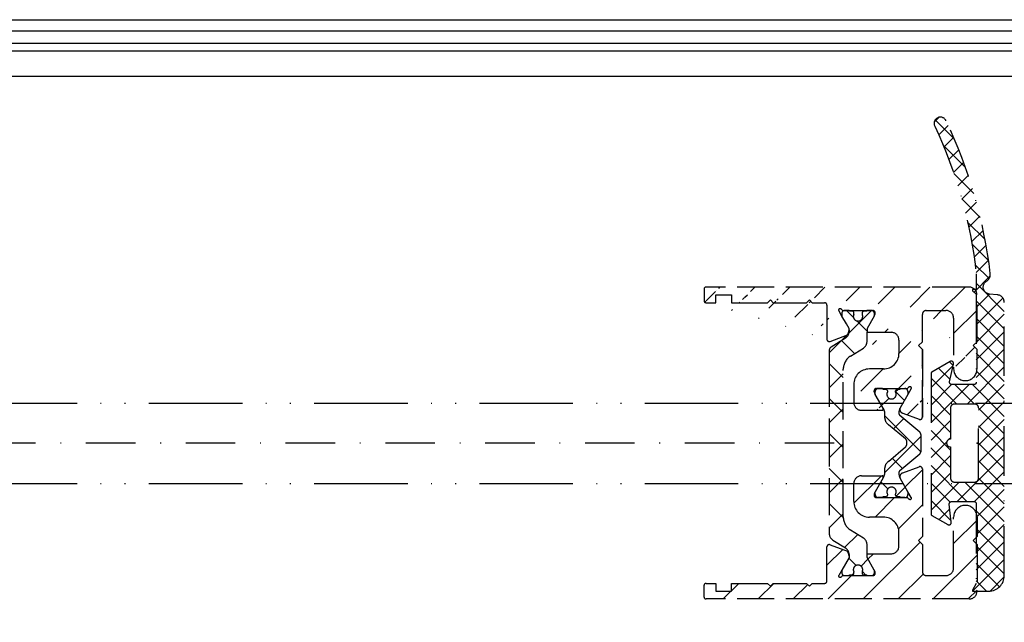
# Model space of a CAD drawing. Units: millimetres. Extents: x -3414 to 5266, y -2987 to 2584.
# Drawn here: x 2672 to 2798, y -999 to -922 of the extents above; entities that cross this region are included whole.
import ezdxf

# ---------------------------------------------------------------- set-up
doc = ezdxf.new("R2010")
doc.units = ezdxf.units.MM
for name, pattern in [('ACAD_ISO12W100', [21, 12, -3, 0, -3, 0, -3]), ('AM_DIN_F_W050', [6.25, 4.75, -1.5]), ('STRICHPUNKT2', [12.699999999999998, 6.349999999999999, -3.174999999999999, 0, -3.174999999999999])]:
    doc.linetypes.add(name, pattern=pattern)
doc.layers.add('AM_3', color=6, linetype='AM_DIN_F_W050', lineweight=25)
for name, color, linetype in [('hatching-Schraffur', 5, 'Continuous'), ('helpline-Hilfslinie', 2, 'Continuous'), ('hiddenline-Verdeckt', 6, 'STRICHPUNKT2'), ('outline-Körperkante', 7, 'Continuous'), ('phantom-fiktive Kanten', 6, 'ACAD_ISO12W100'), ('Text', 5, 'Continuous')]:
    doc.layers.add(name, color=color, linetype=linetype)
doc.styles.get("Standard").update_dxf_attribs({"font": 'arial.ttf'})
doc.dimstyles.new('Details', dxfattribs={"dimtxt": 5, "dimasz": 6, "dimexe": 1.25, "dimexo": 0.625, "dimgap": 2, "dimtad": 1, "dimdec": 1, "dimtxsty": 'Standard', "dimcen": 2.5, "dimadec": 0, "dimazin": 0, "dimtfac": 1, "dimtdec": 1, "dimtmove": 0, "dimatfit": 3, "dimfxl": 1, "dimarcsym": 0})
pattern_1 = [(45, (0, 0), (-2.245064030267287, 2.245064030267288), [])]

# ---------------------------------------------------------------- blocks, each defined once
blk = doc.blocks.new('GR_LR32_THERM_TEL_Festflügel_links')
at = {"layer": 'hatching-Schraffur'}
h = blk.add_hatch(dxfattribs=at)
h.set_pattern_fill('LINE', color=256, scale=0.5, angle=-1.27e-14, style=0)
h.set_pattern_definition([(360, (2316.142270761915, 714.8503715165328), (4e-16, 1.587499999999999), [])])
h.paths.add_polyline_path([(1139.748595963268, -16.69967216611439), (1139.748595963268, -12.69967216613032), (41.25000000253749, -12.69967216613094), (41.25000000253749, -16.69967216611465)])
at = {"layer": 'outline-Körperkante'}
for p, q in [((1139.748595963268, -12.69967216613032), (41.25000000253749, -12.69967216613094)), ((1139.748595963268, -16.69967216611439), (41.25000000253749, -16.69967216611465)), ((53.75000000253749, -19.99999986621753), (1126.839338179648, -19.98473048683827))]:
    blk.add_line(p, q, dxfattribs=at)
blk = doc.blocks.new('3-64-1458_Mitteldichtungsprofil_unsichtbar')
at = {"layer": 'AM_3'}
h = blk.add_hatch(dxfattribs=at)
h.set_pattern_fill('ANSI31', color=256, style=0)
h.set_pattern_definition(pattern_1)
edge = h.paths.add_edge_path()
edge.add_arc((-0.9999999999999982, 18.99999986621845), 1, 0, 90)
edge.add_arc((-3.999999999999998, 15.99999986621845), 1, 0, 90)
edge.add_arc((-1.499999999999998, 9.49999986621845), 1.5, 180, 360)
edge.add_line((-6.504993871870281, 16.99999986621845), (-3.999999999999998, 16.99999986621845))
edge.add_line((1.8e-15, 12.99999986621845), (1.8e-15, 18.99999986621845))
edge.add_line((-34.75, 19.99999986621754), (-1, 19.99999986621845))
edge.add_line((-2.999999999999998, 15.99999986621845), (-2.999999999999998, 9.49999986621845))
edge.add_line((-0.4999999999999983, 12.49999986621845), (1.8e-15, 11.99999986621845))
edge.add_line((1.8e-15, 12.99999986621845), (-0.4999999999999983, 12.49999986621845))
edge.add_line((1.8e-15, 9.49999986621845), (1.8e-15, 11.99999986621845))
edge.add_line((-7.004993871870281, 3.327566142105037), (-7.004993871870281, 11.99999986621845))
edge.add_arc((-7.370378323926363, 3.326221723889039), 0.3653869254155965, 347.1111539263358, 360.2108166935511)
edge.add_arc((-7.304712372879164, 3.324363747518298), 0.2999999999997839, 254.4797038656811, 344.4797038656811)
edge.add_arc((-7.304712372879164, 3.324363747518298), 0.3000000000005925, 249.4797038657335, 254.4797038656811)
edge.add_line((-7.004993871870281, 11.99999986621845), (-7.004993871870281, 3.324877305673039))
edge.add_line((-7.409874121108022, 3.043399325019859), (-9.53074897988239, 3.837218364243813))
edge.add_arc((-6.504993871870281, 16.49999986621845), 0.5, 90, 180)
edge.add_line((-7.504993871870281, 12.49999986621845), (-7.004993871870281, 11.99999986621845))
edge.add_line((-7.004993871870281, 12.99999986621845), (-7.504993871870281, 12.49999986621845))
edge.add_line((-7.004993871870281, 16.49999986621845), (-7.004993871870281, 12.99999986621845))
edge.add_arc((-18.88461554794392, 13.3262216898928), 0.3653869254155965, 179.7891833064489, 192.888846073664)
edge.add_arc((-18.95028149899111, 13.32436371352205), 0.2999999999997839, 195.520296134319, 285.5202961343189)
edge.add_arc((-18.95028149899111, 13.32436371352205), 0.3000000000005925, 285.5202961343189, 290.5202961342662)
edge.add_line((-18.84511975076226, 13.04339929102361), (-16.62613408037107, 13.87394007735723))
edge.add_arc((-34.75, 19.74999986621754), 0.25, 90, 180)
edge.add_arc((-19.54999999999973, 17.69999986621736), 0.2999999999999829, 0, 90)
edge.add_arc((-19.84999999999945, 13.799999866225), 0.2999999999997271, 270, 274.9999999999475)
edge.add_arc((-34.75, 18.24999986621754), 0.25, 180.0000000000781, 270)
edge.add_line((-19.25, 13.32756610810874), (-19.25, 17.69999986621736))
edge.add_line((-35, 18.24999986621708), (-35, 19.74999986621754))
edge.add_line((-26.14644660940667, 17.99999986621754), (-21.85355339059424, 17.99999986621754))
edge.add_line((-21.14644660940667, 17.99999986621754), (-21.5, 18.35355325681087))
edge.add_line((-31.5, 17.99999986621754), (-26.85355339059424, 17.99999986621754))
edge.add_line((-26.5, 18.35355325681087), (-26.85355339059424, 17.99999986621754))
edge.add_line((-26.14644660940667, 17.99999986621754), (-26.5, 18.35355325681087))
edge.add_line((-21.5, 18.35355325681087), (-21.85355339059424, 17.99999986621754))
edge.add_line((-33.5, 18.99999986621754), (-33.5, 17.99999986621754))
edge.add_line((-31.5, 18.99999986621754), (-33.5, 18.99999986621754))
edge.add_line((-31.5, 17.99999986621754), (-31.5, 18.99999986621754))
edge.add_line((-34.75, 17.99999986621754), (-33.5, 17.99999986621754))
edge.add_line((-19.54999999999973, 17.99999986621754), (-21.14644660940667, 17.99999986621754))
edge.add_arc((-17.71758616959462, 14.61545556330301), 1.319512364082984, 325.8084248594667, 354.9644879379911)
edge.add_line((-17.29543143354647, 16.23999983222222), (-17.72789852826429, 16.98905481287512))
edge.add_arc((-17.62084539421724, 16.85339298689168), 0.3750423804834257, 41.11282776301126, 80.95565920211907)
edge.add_arc((-17.58974853275764, 17.06741086247026), 0.1588240906369172, 79.89747765285173, 209.5610827166539)
edge.add_arc((-17.11467559288374, 17.29999983222239), 0.2999999999998977, 221.8103148955948, 269.9999999998176)
edge.add_line((-17.29543143354647, 16.23999983222222), (-16.40316648009408, 14.69455159902988))
edge.add_line((-14.1031664800939, 14.69455159902897), (-14.1031664800939, 14.19999986621827))
edge.add_line((-13.15316648009408, 16.33811081423395), (-14.1031664800939, 14.69455159902897))
edge.add_arc((-13.8665346371486, 16.73712588601714), 0.8173782202930926, 327.1369588211574, 357.3966808993242)
edge.add_arc((-13.34999999999945, 16.69999986622373), 0.2999999999996987, 0, 90)
edge.add_line((-17.11481842441941, 16.9999998662239), (-13.36000000000012, 16.99999983222221))
edge.add_line((-11.00499387187028, 14.19999986621827), (-14.1031664800939, 14.19999986621827))
edge.add_arc((-12.00499387187028, 11.4999998662189), 2, 270, 360)
edge.add_arc((-11.00499387187028, 13.19999986621827), 1, 0, 90)
edge.add_line((-12.00499387187028, 9.499999866218905), (-13.80499387187001, 9.499999866218905))
edge.add_line((-10.00499387187028, 13.19999986621827), (-10.00499387187028, 11.4999998662189))
edge.add_arc((-13.80499387187001, 7.499999866218905), 2, 90, 180)
edge.add_arc((-14.80499387187001, 5.199999866219178), 1, 180, 270)
edge.add_line((-12.17971450713878, 4.199999866219178), (-14.80499387187001, 4.199999866219178))
edge.add_line((-15.80499387187001, 7.499999866218905), (-15.80499387187001, 5.199999866219178))
edge.add_arc((-12.19066374954858, 4.377032514584479), 0.1773709234812208, 273.5391623811692, 389.3427278629753)
edge.add_line((-12.03604879241257, 4.463950058995308), (-13.06145162670705, 6.239999866218459))
edge.add_arc((-11.82630054019828, 6.91971245375044), 1.409825311218807, 193.874149328739, 208.8243072710571)
edge.add_arc((-12.89499387187015, 6.699999866218723), 0.2999999999998977, 90, 180)
edge.add_line((-13.19499387186988, 6.699999866218723), (-13.19499387187005, 6.581650370708804))
edge.add_line((-9.042207467368822, 6.99999986621845), (-12.89499387187015, 6.99999986621845))
edge.add_line((-8.430201200252993, 6.986947515622504), (-9.850682111248426, 4.526602406596889))
edge.add_line((-8.86145162670701, 6.239999866218459), (-8.428984531989187, 6.98905484687137))
edge.add_arc((-8.53603766603624, 6.853393020887927), 0.3750423804834257, 99.04434079788123, 138.8871722369888)
edge.add_arc((-8.56713452749584, 7.067410896466503), 0.1588240906369172, 330.4389172833456, 460.1025223471482)
edge.add_arc((-9.042207467369733, 7.299999866218632), 0.2999999999998977, 270.0000000001824, 318.1896851044051)
edge.add_arc((-9.395275925025578, 4.319019626600748), 0.500485169611415, 155.4956014075307, 254.2950595598367)
h = blk.add_hatch(dxfattribs=at)
h.set_pattern_fill('ANSI37', color=256, angle=-90.00000000000001)
h.set_pattern_definition([(315, (0, 0), (2.245064030267288, 2.245064030267287), []), (44.99999999999999, (0, 0), (-2.245064030267287, 2.245064030267288), [])])
edge = h.paths.add_edge_path()
edge.add_arc((-18.45316648009454, 11.87885611426998), 0.4999999999997222, 121.9999999999264, 179.9999999999212)
edge.add_line((-18.95316648009426, 11.87885611427067), (-18.95316648009426, 9.396715129347871))
edge.add_line((-18.95316648009426, 9.396715129347871), (-18.95316648009426, 1.752735593621451))
edge.add_line((-18.95316648009426, 1.752735593621451), (-18.95316648009336, -11.60170185610835))
edge.add_arc((-17.95316648009337, -11.60170185610805), 0.9999999999999893, 180.000000000017, 237.9999999999954)
edge.add_line((-18.48308574432664, -12.44974995226442), (-16.87324721586081, -13.45568871022665))
edge.add_arc((-17.40316648009406, -14.30373680638302), 0.9999999999999788, 3.922195901395753e-12, 57.99999999999568, ccw=False)
edge.add_line((-16.40316648009408, -14.30373680638295), (-16.40316648009408, -14.69455186659395))
edge.add_line((-16.40316648009408, -14.69455186659395), (-17.32637156085091, -16.29358997227025))
edge.add_arc((-17.15316648009378, -16.39358997227195), 0.2000000000010617, 149.999999999611, 179.9999999996254)
edge.add_line((-17.35316648009484, -16.39358997227065), (-17.35316648009482, -16.60000013378395))
edge.add_arc((-16.95316648009382, -16.60000013378344), 0.4000000000010005, 180.0000000000722, 270.0000000000662)
edge.add_line((-16.95316648009336, -17.00000013378445), (-16.45316648009426, -17.00000013378445))
edge.add_arc((-16.45316648009477, -16.90000013378455), 0.0999999999998913, 270.000000000287, 360.0000000002341)
edge.add_line((-16.35316648009488, -16.90000013378415), (-15.97816648009391, -16.90000013378415))
edge.add_arc((-15.97816648009424, -16.70000013378465), 0.1999999999994983, 270.0000000000957, 376.2313005963647)
edge.add_arc((-15.9781664800947, -16.58819386524638), 0.1999999999997917, 343.7686994038144, 371.0991597962554)
edge.add_arc((-15.26207642341705, -16.25006629334042), 0.6000000000003741, 89.99999999904247, 209.9587753989255, ccw=False)
edge.add_arc((-15.25316648008578, -16.25000013374784), 0.5999999999636927, 90.00000000082781, 90.8508681875511, ccw=False)
edge.add_arc((-15.253166480094, -16.25000013378432), 0.6000000000001791, -25.007833234659984, 90.0000000000432, ccw=False)
edge.add_arc((-14.52816648009373, -16.58819386524644), 0.2000000000002308, 154.9921667651673, 196.2313005961256)
edge.add_arc((-14.52816648009398, -16.70000013378415), 0.2000000000000243, 163.7686994038221, 269.99999999997)
edge.add_line((-14.52816648009409, -16.90000013378418), (-14.15316648009409, -16.90000013378505))
edge.add_arc((-14.0531664800937, -16.90000013378505), 0.1000000000003904, 180, 269.9999999999838)
edge.add_line((-14.05316648009373, -17.00000013378544), (-13.55316648009464, -17.00000013378545))
edge.add_arc((-13.55316648009464, -16.60000013378484), 0.4000000000006026, 270, 360)
edge.add_line((-13.15316648009404, -16.60000013378484), (-13.15316648009409, -16.39358997227065))
edge.add_arc((-13.35316648009351, -16.39358997227245), 0.1999999999994184, 5.17031e-10, 30.00000000051983)
edge.add_line((-13.17996139933803, -16.29358997227117), (-14.10316648009391, -14.69455186659395))
edge.add_line((-14.10316648009391, -14.69455186659395), (-14.10316648009391, -13.02882598804125))
edge.add_arc((-15.10316648009357, -13.02882598804125), 0.9999999999996678, 0, 58.00000000000537)
edge.add_line((-14.57324721586062, -12.18077789188505), (-16.21300500855975, -11.15614350267275))
edge.add_arc((-15.15316648009427, -9.460047310359531), 1.999999999999813, 180.0000000000263, 238.0000000000283, ccw=False)
edge.add_line((-17.15316648009408, -9.460047310360448), (-17.15316648009408, 9.46004704279552))
edge.add_arc((-15.15316648009474, 9.46004704279546), 1.999999999999348, 121.999999999995, 179.9999999999983, ccw=False)
edge.add_line((-16.21300500856065, 11.15614323510785), (-14.57324721586062, 12.18077762432007))
edge.add_arc((-15.10316648009441, 13.02882572047673), 1.00000000000051, 302.0000000000215, 360.0000000000234)
edge.add_line((-14.1031664800939, 13.02882572047714), (-14.1031664800939, 14.69455159902897))
edge.add_line((-14.1031664800939, 14.69455159902897), (-13.17996139933799, 16.29358970470618))
edge.add_arc((-13.35316648009349, 16.3935897047074), 0.1999999999994128, 329.999999999497, 359.9999999994921)
edge.add_line((-13.15316648009408, 16.39358970470563), (-13.15316648009408, 16.59999986621985))
edge.add_arc((-13.55316648009417, 16.59999986621939), 0.4000000000000892, 6.51378e-11, 90.0000000000659)
edge.add_line((-13.55316648009463, 16.99999986621948), (-14.05316648009372, 16.99999986621948))
edge.add_arc((-14.05316648009416, 16.89999986621956), 0.0999999999999233, 89.99999999974759, 179.9999999997313)
edge.add_line((-14.15316648009409, 16.89999986622003), (-14.52816648009408, 16.89999986622003))
edge.add_arc((-14.52816648009415, 16.69999986622011), 0.199999999999914, 89.99999999998168, 196.2313005962146)
edge.add_arc((-14.52816648009368, 16.58819359768239), 0.2000000000002794, 163.7686994039006, 205.0078332348319)
edge.add_arc((-15.25316648009343, 16.24999986621986), 0.5999999999998291, -89.99999999992389, 25.007833234716884, ccw=False)
edge.add_arc((-15.26207642341691, 16.24993370666414), 0.6000000000000567, 150.0487819498297, 270.8508681877897, ccw=False)
edge.add_arc((-15.97816648009528, 16.58819359768088), 0.200000000000513, 348.8421872404087, 376.231300596258)
edge.add_arc((-15.97816648009434, 16.69999986621951), 0.1999999999996044, 343.7686994036673, 449.9999999998758)
edge.add_line((-15.9781664800939, 16.89999986621912), (-16.35316648009481, 16.89999986621912))
edge.add_arc((-16.45316648009475, 16.89999986621954), 0.099999999999941, 359.9999999997558, 449.999999999717)
edge.add_line((-16.45316648009426, 16.99999986621948), (-16.95316648009335, 16.99999986621948))
edge.add_arc((-16.95316648009426, 16.59999986621893), 0.4000000000005457, 89.99999999986973, 179.9999999998697)
edge.add_line((-17.3531664800948, 16.59999986621985), (-17.35316648009481, 16.39358970470563))
edge.add_arc((-17.15316648009551, 16.39358970470738), 0.1999999999993029, 180.0000000004997, 210.0000000005118)
edge.add_line((-17.3263715608509, 16.29358970470618), (-16.75316648009445, 15.30076938167873))
edge.add_line((-16.75316648009445, 15.30076938167873), (-16.40316648009408, 14.69455159902988))
edge.add_line((-16.40316648009408, 14.69455159902988), (-16.40316648009408, 14.30373653881874))
edge.add_arc((-17.40316648009483, 14.30373653881846), 1.000000000000749, -57.99999999997118, 1.5688783605583012e-11, ccw=False)
edge.add_line((-16.87324721586081, 13.45568844266167), (-18.71812611221045, 12.3028801623483))
h = blk.add_hatch(dxfattribs=at)
h.set_pattern_fill('ANSI37', color=256, angle=-90.00000000000001)
h.set_pattern_definition([(315, (-11.01459562025953, 6.924583408157019), (2.245064030267288, 2.245064030267287), []), (44.99999999999999, (-11.01459562025953, 6.924583408157019), (-2.245064030267287, 2.245064030267288), [])])
edge = h.paths.add_edge_path()
edge.add_line((-10.43645162670705, -6.700000133781623), (-10.43645162670705, -6.540473884747223))
edge.add_arc((-10.96145162670703, -6.250000133781723), 0.599999999999953, 331.0449756281438, 568.9550243718562)
edge.add_line((-11.48645162670701, -6.540473884747223), (-11.48645162670701, -6.700000133781623))
edge.add_arc((-11.68645162670703, -6.700000133781601), 0.2000000000000242, 269.99999999999386, 359.9999999999939, ccw=False)
edge.add_line((-11.68645162670705, -6.900000133781626), (-12.06145162670707, -6.900000133781626))
edge.add_line((-12.06145162670707, -6.900000133781626), (-12.06145162670707, -7.00000013378152))
edge.add_line((-12.06145162670707, -7.00000013378152), (-12.66145162670719, -7.00000013378152))
edge.add_arc((-12.66145162670713, -6.600000133781587), 0.3999999999999337, 179.9999999999775, 269.9999999999918, ccw=False)
edge.add_line((-13.06145162670707, -6.60000013378143), (-13.06145162670707, -6.24000013378153))
edge.add_line((-13.06145162670707, -6.24000013378153), (-11.97222114216575, -4.353397593403224))
edge.add_arc((-13.01145162670732, -3.753397593403028), 1.200000000000308, 329.9999999999977, 359.9999999999999)
edge.add_line((-11.81145162670701, -3.753397593403031), (-11.81145162670705, -3.201108689111032))
edge.add_arc((-10.81145162670682, -3.201108689111063), 1.000000000000234, 121.9999999999975, 179.9999999999982, ccw=False)
edge.add_line((-11.34137089094011, -2.353060592954415), (-9.151242687426391, -0.4771533947619933))
edge.add_arc((-9.411451626706999, -0.173358549647124), 0.3999999999998829, 310.5809962742701, 360.0000000000035)
edge.add_line((-9.011451626707116, -0.1733585496470997), (-9.011451626707101, -1.337815494e-07))
edge.add_line((-9.011451626707101, -1.337815494e-07), (-9.011451626707101, 0.224036675709959))
edge.add_arc((-9.41145162670697, 0.2240366757099465), 0.3999999999998689, 1.7851e-12, 50.19327986433438)
edge.add_line((-9.15537170434746, 0.531320052032589), (-11.34137089094011, 2.353060325391544))
edge.add_arc((-10.81145162670701, 3.201108421548088), 1.000000000000047, 180.0000000000089, 238.0000000000084, ccw=False)
edge.add_line((-11.81145162670705, 3.201108421547933), (-11.81145162670705, 3.75339732583996))
edge.add_arc((-13.01145162670732, 3.753397325839985), 1.200000000000269, 359.9999999999988, 389.9999999999987)
edge.add_line((-11.97222114216575, 4.353397325840097), (-13.06145162670705, 6.239999866218459))
edge.add_line((-13.06145162670705, 6.239999866218459), (-13.06145162670705, 6.599999866218359))
edge.add_arc((-12.66145162670709, 6.599999866218487), 0.399999999999963, 90.00000000001432, 180.0000000000184, ccw=False)
edge.add_line((-12.66145162670719, 6.99999986621845), (-12.06145162670705, 6.99999986621845))
edge.add_line((-12.06145162670705, 6.99999986621845), (-12.06145162670705, 6.899999866218541))
edge.add_line((-12.06145162670705, 6.899999866218541), (-11.68645162670705, 6.899999866218541))
edge.add_arc((-11.68645162670705, 6.699999866218496), 0.2000000000000455, 0, 90, ccw=False)
edge.add_line((-11.48645162670701, 6.699999866218496), (-11.48645162670701, 6.540473617183925))
edge.add_arc((-10.96145162670697, 6.249999866218495), 0.5999999999999737, 151.0449756281525, 388.9550243718723)
edge.add_line((-10.43645162670705, 6.540473617184153), (-10.43645162670705, 6.699999866218496))
edge.add_arc((-10.23645162670698, 6.699999866218467), 0.2000000000000739, 90.00000000000807, 179.9999999999919, ccw=False)
edge.add_line((-10.23645162670701, 6.899999866218541), (-9.86145162670701, 6.899999866218541))
edge.add_line((-9.86145162670701, 6.899999866218541), (-9.86145162670701, 6.99999986621845))
edge.add_line((-9.86145162670701, 6.99999986621845), (-9.261451626707101, 6.99999986621845))
edge.add_arc((-9.261451626707101, 6.599999866218359), 0.400000000000091, 0, 90, ccw=False)
edge.add_line((-8.86145162670701, 6.599999866218359), (-8.86145162670701, 6.239999866218459))
edge.add_line((-8.86145162670701, 6.239999866218459), (-9.850682111248405, 4.526602406596927))
edge.add_arc((-8.811451626707232, 3.926602406596923), 1.199999999999869, 149.9999999999961, 179.9999999999961)
edge.add_line((-10.0114516267071, 3.926602406597003), (-10.0114516267071, 3.755417473000667))
edge.add_arc((-9.811451626707095, 3.75541747300058), 0.2000000000000064, 179.9999999999749, 237.9999999999782)
edge.add_line((-9.917435479553804, 3.585807853769329), (-7.353216004101257, 1.418118237249819))
edge.add_arc((-7.611451626707026, 1.112644239637098), 0.4000000000001072, 2.0179413695586845e-11, 49.79014471916372, ccw=False)
edge.add_line((-7.211451626706919, 1.112644239637239), (-7.211451626707161, -1.337815494e-07))
edge.add_line((-7.211451626707161, -1.337815494e-07), (-7.211451626706919, -1.112644507200323))
edge.add_arc((-7.611451626707027, -1.112644507200182), 0.4000000000001079, 310.20985528083645, 359.9999999999798, ccw=False)
edge.add_line((-7.353216004101257, -1.418118504812904), (-9.917435479553804, -3.585808121332428))
edge.add_arc((-9.811451626706896, -3.755417740563822), 0.2000000000002334, 122.0000000000484, 180.0000000000287)
edge.add_line((-10.01145162670713, -3.755417740563922), (-10.0114516267071, -3.926602674159832))
edge.add_arc((-8.811451626706825, -3.926602674159951), 1.200000000000276, 179.9999999999943, 209.9999999999972)
edge.add_line((-9.85068211124842, -4.52660267416004), (-8.86145162670701, -6.24000013378153))
edge.add_line((-8.86145162670701, -6.24000013378153), (-8.86145162670701, -6.60000013378143))
edge.add_arc((-9.261451626707101, -6.60000013378143), 0.400000000000091, -90, 0, ccw=False)
edge.add_line((-9.261451626707101, -7.00000013378152), (-9.86145162670701, -7.00000013378152))
edge.add_line((-9.86145162670701, -7.00000013378152), (-9.86145162670701, -6.900000133781626))
edge.add_line((-9.86145162670701, -6.900000133781626), (-10.23645162670701, -6.900000133781626))
edge.add_arc((-10.23645162670697, -6.700000133781538), 0.2000000000000881, 180.0000000000244, 269.99999999998784, ccw=False)
h = blk.add_hatch(dxfattribs=at)
h.set_pattern_fill('ANSI31', color=256, style=0)
h.set_pattern_definition(pattern_1)
edge = h.paths.add_edge_path()
edge.add_line((-17.11481842441941, -17.000000133787), (-13.36000000000012, -17.00000009978531))
edge.add_arc((-13.35026914445365, -16.69988865050366), 0.3002691651495327, 268.1428842711428, 359.9787273469945)
edge.add_arc((-13.86653463714859, -16.73712615358217), 0.8173782202931709, 2.603319100811617, 32.86304117897844)
edge.add_line((-13.17996139933803, -16.29358997227117), (-14.10316648009391, -14.69455186659395))
edge.add_line((-14.10316648009391, -14.69455186659395), (-14.1031664800939, -14.20000013378136))
edge.add_line((-14.1031664800939, -14.20000013378136), (-11.00499387187028, -14.20000013378136))
edge.add_arc((-11.00499387187028, -13.20000013378137), 1, 270, 360)
edge.add_line((-10.00499387187028, -13.20000013378137), (-10.00499387187028, -11.500000133782))
edge.add_arc((-12.00499387187028, -11.500000133782), 2, 0, 90)
edge.add_line((-12.00499387187028, -9.500000133782004), (-13.80499387187001, -9.500000133782004))
edge.add_arc((-13.80499387187001, -7.500000133782004), 2, 180, 270, ccw=False)
edge.add_line((-15.80499387187001, -7.500000133782004), (-15.80499387187001, -5.200000133782276))
edge.add_arc((-14.80499387187001, -5.200000133782276), 1, 90, 180, ccw=False)
edge.add_line((-14.80499387187001, -4.200000133782276), (-12.17971450713878, -4.200000133782276))
edge.add_arc((-12.19066374954858, -4.377032782147578), 0.1773709234812208, -29.342727862975323, 86.4608376188308, ccw=False)
edge.add_line((-12.03604879241257, -4.463950326558407), (-13.06145162670705, -6.24000013378156))
edge.add_arc((-11.82630054019828, -6.919712721313538), 1.409825311218807, 151.1756927289429, 166.1258506712609)
edge.add_line((-13.19499387187005, -6.581650638271903), (-13.19499387187005, -6.700000133781822))
edge.add_arc((-12.89499387187024, -6.700000133781736), 0.2999999999998124, 180.0000000000163, 270.0000000000163)
edge.add_line((-12.89499387187015, -7.000000133781549), (-9.042207467368778, -7.000000133781833))
edge.add_arc((-9.042207467370568, -7.300000133781561), 0.299999999999728, 41.8103148954354, 89.99999999965797, ccw=False)
edge.add_arc((-8.53603766603569, -6.853393288451226), 0.3750423804837095, 221.1128277629329, 260.9556592020405)
edge.add_arc((-8.567134527495844, -7.067411164029603), 0.1588240906369165, 259.8974776528523, 389.5610827166544)
edge.add_line((-8.428984531989215, -6.989055114434419), (-8.86145162670701, -6.24000013378153))
edge.add_line((-8.86145162670701, -6.24000013378153), (-9.850682111248425, -4.526602674159993))
edge.add_arc((-9.395275925025574, -4.319019894163843), 0.500485169611418, 105.7049404401634, 204.5043985924696, ccw=False)
edge.add_line((-9.53074897988239, -3.837218631806912), (-7.409874121107822, -3.043399592583018))
edge.add_arc((-7.304712372887978, -3.324364015084263), 0.3000000000001868, 105.52029613255041, 110.52029613249789, ccw=False)
edge.add_arc((-7.304989398057284, -3.326626830472587), 0.3021074368018283, 15.731083264198219, 105.3548407011763, ccw=False)
edge.add_arc((-7.370336213781209, -3.326217313422889), 0.3653448327999731, -0.21157462686437611, 12.889604006977493, ccw=False)
edge.add_line((-7.004993871870281, -3.327566409668086), (-7.004993871870281, -12.00000013378155))
edge.add_line((-7.004993871870281, -12.00000013378155), (-7.504993871870281, -12.50000013378155))
edge.add_line((-7.504993871870281, -12.50000013378155), (-7.004993871870281, -13.00000013378155))
edge.add_line((-7.004993871870281, -13.00000013378155), (-7.004993871870281, -16.50000013378155))
edge.add_arc((-6.504993871870281, -16.50000013378155), 0.5, 180, 270)
edge.add_line((-6.504993871870281, -17.00000013378155), (-3.999999999999998, -17.00000013378154))
edge.add_arc((-3.999999999999998, -16.00000013378155), 1, 270, 360)
edge.add_line((-2.999999999999998, -16.00000013378155), (-2.999999999999998, -9.50000013378155))
edge.add_arc((-1.499999999999998, -9.50000013378155), 1.5, 0, 180, ccw=False)
edge.add_line((1.8e-15, -9.50000013378155), (1.8e-15, -12.00000013378155))
edge.add_line((1.8e-15, -12.00000013378155), (-0.4999999999999983, -12.50000013378155))
edge.add_line((-0.4999999999999983, -12.50000013378155), (1.8e-15, -13.00000013378155))
edge.add_line((1.8e-15, -13.00000013378155), (1.8e-15, -19.00000013378155))
edge.add_arc((-0.9999999999999982, -19.00000013378155), 1, -90, 0, ccw=False)
edge.add_line((-0.9999999999999982, -20.00000013378155), (-34.75, -20.00000013378064))
edge.add_arc((-34.75, -19.75000013378064), 0.25, 180, 270, ccw=False)
edge.add_line((-35, -19.75000013378064), (-35, -18.2500001337803))
edge.add_arc((-34.75, -18.25000013378064), 0.25, 90, 179.9999999999219, ccw=False)
edge.add_line((-34.75, -18.00000013378064), (-33.5, -18.00000013378064))
edge.add_line((-33.5, -18.00000013378064), (-33.5, -19.00000013378064))
edge.add_line((-33.5, -19.00000013378064), (-31.5, -19.00000013378064))
edge.add_line((-31.5, -19.00000013378064), (-31.5, -18.00000013378064))
edge.add_line((-31.5, -18.00000013378064), (-26.85355339059424, -18.00000013378064))
edge.add_line((-26.85355339059424, -18.00000013378064), (-26.5, -18.35355352437397))
edge.add_line((-26.5, -18.35355352437397), (-26.14644660940667, -18.00000013378064))
edge.add_line((-26.14644660940667, -18.00000013378064), (-21.85355339059424, -18.00000013378064))
edge.add_line((-21.85355339059424, -18.00000013378064), (-21.5, -18.35355352437397))
edge.add_line((-21.5, -18.35355352437397), (-21.14644660940667, -18.00000013378064))
edge.add_line((-21.14644660940667, -18.00000013378064), (-19.54999999999973, -18.00000013378044))
edge.add_arc((-19.54999999999972, -17.70000013378045), 0.2999999999999865, 269.9999999999993, 359.9999999999993)
edge.add_line((-19.24999999999974, -17.70000013378046), (-19.25, -13.32756637567184))
edge.add_arc((-18.88461554794392, -13.32622195745588), 0.3653869254155948, 167.1111539263382, 180.2108166935534, ccw=False)
edge.add_arc((-18.95000447381249, -13.32662679647607), 0.3021074368022456, 74.64515929890138, 164.2689167358775, ccw=False)
edge.add_arc((-18.95028149899033, -13.32436398108733), 0.3000000000024855, 69.47970386598882, 74.47970386593619, ccw=False)
edge.add_line((-18.84511975076226, -13.04339955858671), (-16.62613408037107, -13.87394034492033))
edge.add_arc((-17.71758616959462, -14.61545583086611), 1.319512364082984, 5.035512062008877, 34.1915751405333, ccw=False)
edge.add_line((-16.40316648009408, -14.49963804802957), (-16.40316648009408, -14.69455186659395))
edge.add_line((-16.40316648009408, -14.69455186659395), (-17.32637156085201, -16.29358997227116))
edge.add_line((-17.32637156085201, -16.29358997227116), (-17.72789852826426, -16.98905508043818))
edge.add_arc((-17.58974853275773, -17.06741113003316), 0.1588240906367339, 150.438917283392, 280.1025223471943)
edge.add_arc((-17.62084539421724, -16.85339325445478), 0.3750423804834241, 279.0443407978805, 318.8871722369881)
edge.add_arc((-17.10640256724514, -17.31849925578489), 0.3186065499431164, 91.48792526649828, 136.7017453178454, ccw=False)
for p, q in [((-17.3531664800948, 16.59999986621985), (-17.35316648009481, 16.39358970470563)), ((-16.45316648009426, 16.99999986621948), (-16.95316648009335, 16.99999986621948)), ((-15.9781664800939, 16.89999986621912), (-16.35316648009481, 16.89999986621912)), ((-14.15316648009409, 16.89999986622003), (-14.52816648009408, 16.89999986622003)), ((-13.55316648009463, 16.99999986621948), (-14.05316648009372, 16.99999986621948)), ((-13.15316648009408, 16.39358970470563), (-13.15316648009408, 16.59999986621985)), ((-16.40316648009408, 14.49963778046647), (-16.40316648009408, 14.30373653881874)), ((-14.1031664800939, 13.02882572047714), (-14.1031664800939, 14.19999986621827)), ((-16.87324721586081, 13.45568844266167), (-18.71812611221045, 12.3028801623483)), ((-18.95316648009426, 11.87885611427067), (-18.95316648009426, 9.396715129347871)), ((-18.71812611221045, 12.3028801623483), (-18.71812611221045, 12.3028801623483)), ((-16.21300500856065, 11.15614323510785), (-14.57324721586062, 12.18077762432007)), ((-7.004993871870281, 11.99999986621845), (-7.004993871870281, 3.32487730567304)), ((-18.95316648009426, 9.396715129347871), (-18.95316648009426, 1.752735593621451)), ((-17.15316648009408, -9.460047310360448), (-17.15316648009408, 9.460047042795521)), ((-13.06145162670705, 6.239999866218459), (-13.06145162670705, 6.599999866218359)), ((-12.10499387186928, 6.99999986621845), (-12.70532101897072, 6.99999986621845)), ((-12.70499387186941, 7.000000000000005), (-12.10499387186928, 7.000000000000005)), ((-12.06145162670705, 6.99999986621845), (-12.06145162670705, 6.899999866218541)), ((-12.06145162670705, 6.899999866218541), (-11.68645162670705, 6.899999866218541)), ((-11.48645162670701, 6.699999866218496), (-11.48645162670701, 6.540473617183925)), ((-10.43645162670705, 6.540473617184153), (-10.43645162670705, 6.699999866218496)), ((-10.23645162670701, 6.899999866218541), (-9.86145162670701, 6.899999866218541)), ((-9.86145162670701, 6.899999866218541), (-9.86145162670701, 6.99999986621845)), ((-8.86145162670701, 6.599999866218359), (-8.86145162670701, 6.239999866218459)), ((-10.0114516267071, 3.926602406597003), (-10.0114516267071, 3.755417473000667)), ((-11.81145162670705, 3.201108421547933), (-11.81145162670705, 3.75339732583996)), ((-9.917435479553804, 3.585807853769329), (-7.353216004101257, 1.418118237249819)), ((-18.95316648009426, 1.752735593621451), (-18.95316648009336, -11.60170185610835)), ((-9.15537170434746, 0.531320052032589), (-11.34137089094011, 2.353060325391544)), ((-9.011451626707101, -1.337815494e-07), (-9.011451626707101, 0.224036675709959)), ((-7.211451626706919, 1.112644239637239), (-7.211451626707161, -1.337815494e-07)), ((-11.34137089094011, -2.353060592954415), (-9.151242687426391, -0.4771533947619933)), ((-9.011451626707116, -0.1733585496470997), (-9.011451626707101, -1.337815494e-07)), ((-7.211451626707161, -1.337815494e-07), (-7.211451626706919, -1.112644507200323)), ((-7.353216004101257, -1.418118504812904), (-9.917435479553804, -3.585808121332428)), ((-11.81145162670701, -3.753397593403031), (-11.81145162670705, -3.201108689111032)), ((-10.01145162670713, -3.755417740563922), (-10.0114516267071, -3.926602674159832)), ((-13.06145162670707, -6.60000013378143), (-13.06145162670707, -6.24000013378153)), ((-8.86145162670701, -6.24000013378153), (-8.86145162670701, -6.60000013378143)), ((-12.10499387186929, -6.999999999999978), (-12.70499387186942, -6.999999999999978)), ((-12.70499387186942, -6.999999999999978), (-12.10499387186929, -6.999999999999978)), ((-12.06145162670707, -7.00000013378152), (-12.66145162670719, -7.00000013378152)), ((-11.68645162670705, -6.900000133781626), (-12.06145162670707, -6.900000133781626)), ((-12.06145162670707, -6.900000133781626), (-12.06145162670707, -7.00000013378152)), ((-11.48645162670701, -6.540473884747223), (-11.48645162670701, -6.700000133781623)), ((-10.43645162670705, -6.700000133781623), (-10.43645162670705, -6.540473884747223)), ((-10.43645162670705, -6.700000133781623), (-10.43645162670705, -6.700000133781623)), ((-9.86145162670701, -6.900000133781626), (-10.23645162670701, -6.900000133781626)), ((-9.86145162670701, -7.00000013378152), (-9.86145162670701, -6.900000133781626)), ((-9.261451626707101, -7.00000013378152), (-9.86145162670701, -7.00000013378152)), ((-14.57324721586062, -12.18077789188505), (-16.21300500855975, -11.15614350267275)), ((-18.48308574432664, -12.44974995226442), (-16.87324721586081, -13.45568871022665)), ((-14.10316648009391, -14.20000013378136), (-14.10316648009391, -13.02882598804125)), ((-16.40316648009408, -14.30373680638295), (-16.40316648009408, -14.49963804802957)), ((-17.35316648009484, -16.39358997227065), (-17.35316648009482, -16.60000013378395)), ((-13.15316648009404, -16.60000013378484), (-13.15316648009409, -16.39358997227065)), ((-16.95316648009336, -17.00000013378445), (-16.45316648009426, -17.00000013378445)), ((-16.35316648009488, -16.90000013378415), (-15.97816648009391, -16.90000013378415)), ((-14.52816648009409, -16.90000013378418), (-14.15316648009409, -16.90000013378505)), ((-14.05316648009373, -17.00000013378544), (-13.55316648009464, -17.00000013378545))]:
    blk.add_line(p, q, dxfattribs=at)
blk.add_lwpolyline([(-17.32637156085182, 16.29358970470778), (-17.72789852826426, 16.98905481287508, -0.6350086682461594), (-17.56188918838351, 17.22377245845074, -0.1756199672339384), (-17.33828239063428, 17.09999983222317, 0.2134217652833948), (-17.1146755928847, 16.99999983222249), (-13.34999999999945, 16.99999986622342, -0.4142135623730951), (-13.04999999999975, 16.69999986622373, -0.1328055634073122), (-13.17996139933705, 16.2935897047078), (-14.1031664800939, 14.69455159902897), (-14.1031664800939, 14.19999986621827), (-11.00499387187028, 14.19999986621827, -0.4142135623730951), (-10.00499387187028, 13.19999986621827), (-10.00499387187028, 11.4999998662189, -0.4142135623730951), (-12.00499387187028, 9.499999866218905), (-13.80499387187001, 9.499999866218905, 0.4142135623730951), (-15.80499387187001, 7.499999866218905), (-15.80499387187001, 5.199999866219178, 0.4142135623730951), (-14.80499387187001, 4.199999866219178), (-12.17971450713878, 4.199999866219178, 0.5531891224654065), (-12.03604879241257, 4.463950058995308), (-13.06145162670705, 6.239999866218459, -0.0653250546525412), (-13.19499387187005, 6.581650370708804), (-13.19499387186988, 6.699999866218723, -0.4142135623730951), (-12.89499387187015, 6.999999866218621), (-9.042207467368778, 6.999999866218734, 0.2134217652833944), (-8.81860066961919, 7.099999866219417, -0.1756199672339373), (-8.594993871869972, 7.223772492446983, -0.6350086682461621), (-8.428984531989215, 6.98905484687132), (-8.86145162670701, 6.239999866218459), (-9.850682111248405, 4.526602406596927, 0.4599457459933137), (-9.53074897988239, 3.837218364243819), (-7.409874121107823, 3.043399325019919, 0.0218200776219204), (-7.384986285978148, 3.035303029198345, 0.4142135623730951), (-7.015651654559211, 3.244089834419313, 0.0728744114485996), (-7.004993871870281, 3.327566142105037), (-7.004993871870281, 11.99999986621845), (-7.504993871870281, 12.49999986621845), (-7.004993871870281, 12.99999986621845), (-7.004993871870281, 16.49999986621845, -0.4142135623730951), (-6.504993871870281, 16.99999986621845), (-3.999999999999998, 16.99999986621845, -0.4142135623730951), (-2.999999999999998, 15.99999986621845), (-2.999999999999998, 9.49999986621845, 0.9999999999999998), (1.8e-15, 9.49999986621845), (1.8e-15, 11.99999986621845), (-0.4999999999999983, 12.49999986621845), (1.8e-15, 12.99999986621845), (1.8e-15, 18.99999986621845, 0.4142135623730951), (-0.9999999999999982, 19.99999986621845), (-34.75, 19.99999986621754, 0.4142135623730951), (-35, 19.74999986621754), (-35, 18.2499998662172, 0.4142135623726955), (-34.75, 17.99999986621754), (-33.5, 17.99999986621754), (-33.5, 18.99999986621754), (-31.5, 18.99999986621754), (-31.5, 17.99999986621754), (-26.85355339059424, 17.99999986621754), (-26.5, 18.35355325681087), (-26.14644660940667, 17.99999986621754), (-21.85355339059424, 17.99999986621754), (-21.5, 18.35355325681087), (-21.14644660940667, 17.99999986621754), (-19.54999999999973, 17.99999986621734, -0.4142135623730951), (-19.25, 17.69999986621736), (-19.25, 13.32756610810874, 0.0572203889663796), (-19.24079641693069, 13.24471835356543, 0.412291534072064), (-18.87000758589191, 13.03530299520132, 0.0218200776219198), (-18.84511975076226, 13.04339929102361), (-16.62613408037107, 13.87394007735723, 0.1279081022026389), (-16.40316648009408, 14.49963778046647), (-16.40316648009408, 14.69455159902988), (-16.75316648009445, 15.30076938167873)], format="xyb", close=True, dxfattribs=at)
blk.add_lwpolyline([(-17.11481842441941, -17.000000133787), (-13.36000000000012, -17.00000009978531, 0.4236297466290424), (-13.04999999999975, -16.70000013378682, 0.1328055634073122), (-13.17996139933803, -16.29358997227117), (-14.10316648009391, -14.69455186659395), (-14.1031664800939, -14.20000013378136), (-11.00499387187028, -14.20000013378136, 0.4142135623730951), (-10.00499387187028, -13.20000013378137), (-10.00499387187028, -11.500000133782, 0.4142135623730951), (-12.00499387187028, -9.500000133782004), (-13.80499387187001, -9.500000133782004, -0.4142135623730951), (-15.80499387187001, -7.500000133782004), (-15.80499387187001, -5.200000133782276, -0.414213562373095), (-14.80499387187001, -4.200000133782276), (-12.17971450713878, -4.200000133782276, -0.5531891224654065), (-12.03604879241257, -4.463950326558407), (-13.06145162670705, -6.24000013378156, 0.0653250546525412), (-13.19499387187005, -6.581650638271903), (-13.19499387187005, -6.700000133781822, 0.4142135623730951), (-12.89499387187015, -7.000000133781549), (-9.042207467368778, -7.000000133781833, -0.2134217652833944), (-8.818600669619594, -7.100000133783082, 0.1756199672339373), (-8.594993871869972, -7.22377276001048, 0.6350086682461621), (-8.428984531989215, -6.989055114434419), (-8.86145162670701, -6.24000013378153), (-9.850682111248425, -4.526602674159993, -0.4599457459933137), (-9.53074897988239, -3.837218631806912), (-7.409874121107822, -3.043399592583018, -0.0218200776219204), (-7.384986285978148, -3.035303296761444, -0.4122915340720738), (-7.014197454939592, -3.244718655124773, -0.0572270248408922), (-7.004993871870281, -3.327566409668086), (-7.004993871870281, -12.00000013378155), (-7.504993871870281, -12.50000013378155), (-7.004993871870281, -13.00000013378155), (-7.004993871870281, -16.50000013378155, 0.4142135623730951), (-6.504993871870281, -17.00000013378155), (-3.999999999999998, -17.00000013378154, 0.4142135623730951), (-2.999999999999998, -16.00000013378155), (-2.999999999999998, -9.50000013378155, -0.9999999999999998), (1.8e-15, -9.50000013378155), (1.8e-15, -12.00000013378155), (-0.4999999999999983, -12.50000013378155), (1.8e-15, -13.00000013378155), (1.8e-15, -19.00000013378155, -0.4142135623730951), (-0.9999999999999982, -20.00000013378155), (-34.75, -20.00000013378064, -0.4142135623730951), (-35, -19.75000013378064), (-35, -18.2500001337803, -0.4142135623726954), (-34.75, -18.00000013378064), (-33.5, -18.00000013378064), (-33.5, -19.00000013378064), (-31.5, -19.00000013378064), (-31.5, -18.00000013378064), (-26.85355339059424, -18.00000013378064), (-26.5, -18.35355352437397), (-26.14644660940667, -18.00000013378064), (-21.85355339059424, -18.00000013378064), (-21.5, -18.35355352437397), (-21.14644660940667, -18.00000013378064), (-19.54999999999973, -18.00000013378044, 0.4142135623730951), (-19.24999999999974, -17.70000013378046), (-19.25, -13.32756637567184, -0.0572203889663796), (-19.24079641693069, -13.24471862112853, -0.4122915340720636), (-18.87000758589191, -13.03530326276442, -0.0218200776219198), (-18.84511975076226, -13.04339955858671), (-16.62613408037107, -13.87394034492033, -0.1279081022026389), (-16.40316648009408, -14.49963804802957), (-16.40316648009408, -14.69455186659395), (-17.32637156085201, -16.29358997227116), (-17.72789852826426, -16.98905508043818, 0.6350086682461594), (-17.56188918838351, -17.22377272601384, 0.1756199672339385), (-17.33828239063389, -17.10000009978684, -0.1998824275120693), (-17.11467559288469, -17.000000133787)], format="xyb", dxfattribs=at)
for centre, radius, start, end in [((-16.95316648009426, 16.59999986621893), 0.4000000000005457, 89.99999999986973, 179.9999999998697), ((-16.45316648009475, 16.89999986621954), 0.099999999999941, 359.9999999997558, 89.99999999971706), ((-15.97816648009434, 16.69999986621951), 0.1999999999996044, 343.7686994036673, 89.99999999987583), ((-15.26207642341691, 16.24993370666414), 0.6000000000000567, 150.0487819498296, 270.8508681877897), ((-15.97816648009528, 16.58819359768088), 0.200000000000513, 348.8421872404087, 16.23130059625797), ((-15.25316648009343, 16.24999986621986), 0.5999999999998291, 270.000000000076, 25.00783323471689), ((-14.52816648009415, 16.69999986622011), 0.199999999999914, 89.99999999998168, 196.2313005962146), ((-14.52816648009368, 16.58819359768239), 0.2000000000002794, 163.7686994039006, 205.0078332348319), ((-14.05316648009416, 16.89999986621956), 0.0999999999999233, 89.99999999974759, 179.9999999997313), ((-13.55316648009417, 16.59999986621939), 0.4000000000000892, 6.51378e-11, 90.0000000000659), ((-17.15316648009551, 16.39358970470738), 0.1999999999993029, 180.0000000004997, 210.0000000005118), ((-13.35316648009349, 16.3935897047074), 0.1999999999994128, 329.999999999497, 359.9999999994921), ((-17.40316648009483, 14.30373653881846), 1.000000000000749, 302.0000000000288, 1.56738e-11), ((-15.10316648009441, 13.02882572047673), 1.00000000000051, 302.0000000000215, 2.34089e-11), ((-18.45316648009454, 11.87885611426998), 0.4999999999997222, 121.9999999999264, 179.9999999999212), ((-15.15316648009474, 9.46004704279546), 1.999999999999348, 121.999999999995, 179.9999999999982), ((-12.66145162670709, 6.599999866218487), 0.399999999999963, 90.00000000001425, 180.0000000000183), ((-11.68645162670705, 6.699999866218496), 0.2000000000000455, 0, 90), ((-10.96145162670697, 6.249999866218495), 0.5999999999999737, 151.0449756281525, 28.95502437187228), ((-10.23645162670698, 6.699999866218467), 0.2000000000000739, 90.00000000000813, 179.9999999999918), ((-9.261451626707101, 6.599999866218359), 0.400000000000091, 0, 90), ((-13.07362536197098, 3.745211998308187), 1.262200276333712, 0.371563861563886, 34.7106728738985), ((-8.811451626707232, 3.926602406596923), 1.199999999999869, 149.9999999999961, 179.9999999999961), ((-10.81145162670701, 3.201108421548088), 1.000000000000047, 180.0000000000088, 238.0000000000084), ((-9.811451626707095, 3.75541747300058), 0.2000000000000064, 179.9999999999749, 237.9999999999782), ((-7.611451626707026, 1.112644239637098), 0.4000000000001072, 2.01647e-11, 49.79014471916365), ((-9.41145162670697, 0.2240366757099465), 0.3999999999998689, 1.7851e-12, 50.19327986433438), ((-9.411451626706999, -0.173358549647124), 0.3999999999998829, 310.5809962742701, 3.4787e-12), ((-7.611451626707027, -1.112644507200182), 0.4000000000001079, 310.2098552808364, 359.9999999999798), ((-10.81145162670682, -3.201108689111063), 1.000000000000234, 121.9999999999975, 179.9999999999982), ((-13.07362536197076, -3.74521226587126), 1.262200276333529, 325.2893271261007, 359.6284361384361), ((-9.811451626706896, -3.755417740563822), 0.2000000000002334, 122.0000000000484, 180.0000000000287), ((-8.811451626706825, -3.926602674159951), 1.200000000000276, 179.9999999999943, 209.9999999999972), ((-10.96145162670703, -6.250000133781723), 0.599999999999953, 331.0449756281438, 208.9550243718562), ((-12.66145162670713, -6.600000133781587), 0.3999999999999337, 179.9999999999775, 269.9999999999919), ((-11.68645162670703, -6.700000133781601), 0.2000000000000242, 269.9999999999939, 359.9999999999939), ((-10.23645162670697, -6.700000133781538), 0.2000000000000881, 180.0000000000244, 269.9999999999878), ((-9.261451626707101, -6.60000013378143), 0.400000000000091, 270, 0), ((-15.15316648009427, -9.460047310359531), 1.999999999999813, 180.0000000000262, 238.0000000000283), ((-17.95316648009337, -11.60170185610805), 0.9999999999999893, 180.000000000017, 237.9999999999954), ((-15.10316648009357, -13.02882598804125), 0.9999999999996678, 0, 58.00000000000537), ((-17.40316648009406, -14.30373680638302), 0.9999999999999788, 3.8676e-12, 57.99999999999573), ((-17.15316648009378, -16.39358997227195), 0.2000000000010617, 149.999999999611, 179.9999999996254), ((-15.26207642341705, -16.25006629334042), 0.6000000000003741, 89.99999999904244, 209.9587753989255), ((-15.25316648008578, -16.25000013374784), 0.5999999999636927, 90.00000000082778, 90.85086818755101), ((-15.253166480094, -16.25000013378432), 0.6000000000001791, 334.99216676534, 90.00000000004327), ((-13.35316648009351, -16.39358997227245), 0.1999999999994184, 5.17031e-10, 30.00000000051983), ((-16.95316648009382, -16.60000013378344), 0.4000000000010005, 180.0000000000722, 270.0000000000662), ((-16.45316648009477, -16.90000013378455), 0.0999999999998913, 270.000000000287, 2.340888e-10), ((-15.97816648009424, -16.70000013378465), 0.1999999999994983, 270.0000000000957, 16.23130059636469), ((-15.9781664800947, -16.58819386524638), 0.1999999999997917, 343.7686994038144, 11.09915979625536), ((-14.52816648009373, -16.58819386524644), 0.2000000000002308, 154.9921667651673, 196.2313005961256), ((-14.52816648009398, -16.70000013378415), 0.2000000000000243, 163.7686994038221, 269.99999999997), ((-14.0531664800937, -16.90000013378505), 0.1000000000003904, 180, 269.9999999999838), ((-13.55316648009464, -16.60000013378484), 0.4000000000006026, 270, 0)]:
    blk.add_arc(centre, radius, start, end, dxfattribs=at)
blk.add_point((0, 0), dxfattribs=at)
blk = doc.blocks.new('3-64-1451_Seitenabschlussdichtung_unsichtbar')
at = {"layer": 'hiddenline-Verdeckt'}
h = blk.add_hatch(dxfattribs=at)
h.set_pattern_fill('ANSI37', color=256, scale=0.5, style=0)
h.set_pattern_definition([(45, (-44.64685838056327, 0.193708022966689), (-1.122532015133643, 1.122532015133644), []), (135, (-44.64685838056327, 0.193708022966689), (-1.122532015133644, -1.122532015133643), [])])
h.paths.add_polyline_path([(-3.300000000000004, 19.07924913186868), (-2.829888928239938, 19.5414871091007, 0.6712364974413639), (-2.89999999999997, 19.71279235166152), (-3.300000000000004, 19.71279235166152), (-3.300000000000004, 21.71279235166168, -0.0825642351685076), (2.024246475309361, 40.66019558124985, 0.9957217962351887), (0.578693847741171, 41.34600207327901, 0.0828870891580651), (-5.100000000000008, 21.73593494039424, 0.2922149551112923), (-4.629525224252795, 20.76723756776194, -0.7231023403505219), (-5.021559831527127, 19.10342477171719), (-5.987155742747631, 19.01894607593841, 0.38887873185299), (-6.899999999999977, 18.02275137784666), (-6.899999999999977, 0.193708022966689), (-3.600000000000022, 0.193708022966689), (-3.600000000000022, 4.499999999999772, -0.4142135623730951), (-3.100000000000022, 4.999999999999772), (-0.5, 4.999999999999772, -0.4142135623730951), (0, 4.499999999999772), (0, 0.4999999999997727, -0.301947254981581), (0.4609524941230348, 0.193708022966689), (2.5, 0.193708022966689), (2.500000000000014, 8.930049431012407, 0.2679491924311208), (2.400000000000012, 9.103254511769293), (0.0503810914128948, 10.45980762113509, 0.6535873624045482), (-0.3923109010601493, 10.13418664617125), (0.1177449185155766, 7.865813353828272, -0.4805824692748803), (-0.174947073957469, 7.499999999999772), (-3, 7.499999999999783, -0.4142135623730951), (-3.299999999999997, 7.799999999999783)])
h.paths.add_polyline_path([(2.5, 0.193708022966689), (0.4609524941230348, 0.193708022966689, -0.5361605413333699), (0, -0.5000000000002274), (0, -4.500000000000227, -0.4142135623730951), (-0.5, -5.000000000000227), (-3.100000000000022, -5.000000000000227, -0.4142135623730946), (-3.600000000000022, -4.500000000000227), (-3.600000000000022, 0.193708022966689), (-6.899999999999977, 0.193708022966689), (-6.899999999999977, -17.00000000000023, 0.4142135623730951), (-4.899999999999977, -19.00000000000023), (-2.899999999999977, -19.00000000000023, 0.577350269189633), (-2.813397459621533, -18.85000000000022), (-3.300000000000011, -18.00717967697268), (-3.299999999999997, -7.800000000000224, -0.4142135623730934), (-3, -7.500000000000227), (-0.1474608209261419, -7.500000000000227, -0.4456843665217298), (0.1508477086254274, -7.831812280597208), (-0.0983085295515807, -10.16818771940325, 0.6133239276880086), (0.3499999999999943, -10.45980762113555), (2.400000000000012, -9.276239569296825, 0.2679491924311211), (2.500000000000014, -9.10303448853994)])
for p, q in [((-3.300000000000004, 21.71279235166155), (-3.300000000000004, 19.71279235166152)), ((-5.987155742747631, 19.01894607593841), (-5.021559831527099, 19.1034247717172)), ((-3.300000000000004, 19.71279235166152), (-2.89999999999997, 19.71279235166152)), ((-2.829888928239931, 19.54148710910068), (-3.300000000000004, 19.07924913186868)), ((-3.300000000000004, 19.07924913186868), (-3.300000000000011, 7.799999999999769)), ((-6.899999999999977, -17.00000000000023), (-6.899999999999977, 18.02275137784666)), ((0.1177449185155979, 7.865813353828272), (-0.3923109010601706, 10.13418664617127)), ((0.0503810914128735, 10.45980762113511), (2.399999999999977, 9.103254511769293)), ((2.5, 8.930049431012407), (2.5, -9.103034488539933)), ((-3, 7.499999999999772), (-0.174947073957469, 7.499999999999772)), ((-3.600000000000022, -4.500000000000227), (-3.600000000000022, 4.499999999999772)), ((-3.100000000000022, 4.999999999999772), (-0.5, 4.999999999999772)), ((0, 4.499999999999772), (0, 0.4999999999997727)), ((0, -0.5000000000002274), (0, -4.500000000000227)), ((-0.5, -5.000000000000227), (-3.100000000000022, -5.000000000000227)), ((-0.1474608209261419, -7.500000000000227), (-3, -7.500000000000227)), ((-3.300000000000011, -7.800000000000224), (-3.300000000000011, -18.00717967697267)), ((-0.0983085295515594, -10.16818771940325), (0.1508477086254629, -7.831812280597205)), ((2.399999999999977, -9.27623956929682), (0.3500000000000227, -10.45980762113556)), ((-3.300000000000011, -18.00717967697267), (-2.813397459621569, -18.85000000000023)), ((-2.899999999999977, -19.00000000000023), (-4.899999999999977, -19.00000000000023))]:
    blk.add_line(p, q, dxfattribs=at)
at = {"layer": 'hiddenline-Verdeckt', "extrusion": (0, 0, -1)}
for centre, radius, start, end in [((-1.300000000000018, 40.99999999999977), 0.799999999999987, 25.62648604735209, 205.1351898262727), ((-56.47992064780313, 14.53084139414012), 62, 6.673489338741161, 25.62648604735225), ((4.106775473422537, 21.61972375416434), 0.9999999999999998, 301.5168807480005, 6.673489338741161), ((5.899999999999977, 18.02275137784666), 1.000000000000003, 0, 85.00000000000021), ((2.89999999999997, 19.61279235166152), 0.0999999999999947, 90, 225.4838149049306), ((0.0996189085871038, 10.19999999999976), 0.2999999999999985, 347.3275064590053, 120), ((-2.300000000000011, 8.930049431012407), 0.2, 120, 180), ((3.100000000000022, 4.499999999999772), 0.5, 0, 90), ((0.5, 4.499999999999772), 0.5, 90, 180), ((0, -2.274e-13), 0.5, 90, 270), ((3.100000000000022, -4.500000000000227), 0.5000000000000018, 270, 0), ((0.5, -4.500000000000227), 0.5, 180, 270), ((-2.300000000000011, -9.10303448853994), 0.200000000000001, 180, 240), ((-0.1999999999999886, -10.20000000000023), 0.2999999999999998, 240, 6.087142602086153), ((4.899999999999977, -17.00000000000023), 2, 270, 0), ((2.899999999999977, -18.90000000000022), 0.1, 149.9999999999995, 270)]:
    blk.add_arc(centre, radius, start, end, dxfattribs=at)
at = {"layer": 'hiddenline-Verdeckt'}
for centre, radius, start, end in [((56.34273212351094, 15.17486417500522), 60.00000000000001, 154.8648101737265, 173.7443171286727), ((-5.100000000000022, 19.99999999999977), 0.9000000000000079, 274.9999999999998, 58.48311925199996), ((-3, 7.799999999999783), 0.2999999999999998, 180, 270), ((-0.174947073957469, 7.799999999999769), 0.2999999999999971, 270, 12.67249354099467), ((-3, -7.800000000000224), 0.3000000000000007, 90, 180), ((-0.1474608209261419, -7.800000000000224), 0.3000000000000003, 353.9128573979139, 90)]:
    blk.add_arc(centre, radius, start, end, dxfattribs=at)
blk = doc.blocks.new('GR_LR32_THERM_Öffnungsposition')
at = {"layer": 'hiddenline-Verdeckt'}
blk.add_line((2777.089429102514, 0), (-2777.089429102514, 0), dxfattribs=at)
at = {"layer": 'hiddenline-Verdeckt', "xscale": -1}
blk.add_blockref('3-64-1451_Seitenabschlussdichtung_unsichtbar', (2792.001622900988, 2.274e-13), dxfattribs=at)
at = {"layer": 'hiddenline-Verdeckt'}
blk.add_blockref('3-64-1458_Mitteldichtungsprofil_unsichtbar', (2795.401823105855, 2.675628217e-07), dxfattribs=at)
blk = doc.blocks.new('GR_WD2201_LR32_THERM_TB_Sturz')
at = {"layer": 'phantom-fiktive Kanten'}
for p, q in [((-2950, 72.15867865799726), (2950.000004802982, 72.15867865799726)), ((-2950, 61.83862443003533), (2950.000004802982, 61.83862443003533))]:
    blk.add_line(p, q, dxfattribs=at)
at = {"layer": 'helpline-Hilfslinie', "xscale": -1}
blk.add_blockref('GR_LR32_THERM_TEL_Festflügel_links', (3003.00000480552, 134.0247443258158), dxfattribs=at)
at = {"layer": 'helpline-Hilfslinie'}
blk.add_blockref('GR_LR32_THERM_Öffnungsposition', (0.0063282910241469, 67.02645885791162), dxfattribs=at)
blk = doc.blocks.new('*D138')
at = {"layer": 'Defpoints', "color": 0, "transparency": 16777216}
for p in [(1878.779926184551, -993.268785057433), (2798.021470739198, -1061.314664948132), (2798.021470739198, -1117.759638562849)]:
    blk.add_point(p, dxfattribs=at)
at = {"layer": 'Text', "color": 0, "lineweight": -2, "transparency": 16777216}
for p, q in [((1878.779926184551, -993.893785057433), (1878.779926184551, -1119.009638562849)), ((2798.021470739198, -1061.939664948132), (2798.021470739198, -1119.009638562849)), ((1884.779926184551, -1117.759638562849), (2792.021470739197, -1117.759638562849))]:
    blk.add_line(p, q, dxfattribs=at)
at = {"layer": 'Text', "color": 0, "transparency": 16777216}
for points in [[(1884.779926184551, -1116.759638562849), (1884.779926184551, -1118.759638562849), (1878.779926184551, -1117.759638562849)], [(2792.021470739197, -1116.759638562849), (2792.021470739197, -1118.759638562849), (2798.021470739198, -1117.759638562849)]]:
    blk.add_solid(points, dxfattribs=at)
at = {"layer": 'Text', "color": 0, "transparency": 16777216, "insert": (2776.949167177132, -1113.174372532836), "char_height": 5, "attachment_point": 5}
blk.add_mtext('W/4-2', dxfattribs=at)

msp = doc.modelspace()

# ---------------------------------------------------------------- block references
at = {"layer": 'helpline-Hilfslinie'}
msp.add_blockref('GR_WD2201_LR32_THERM_TB_Sturz', (-0.8810233260005588, -1043.295243915344), dxfattribs=at)

# ---------------------------------------------------------------- dimensions: what is measured, and where the dimension line sits
at = {"layer": 'Text'}
dim = msp.add_linear_dim(base=(2798.021470739198, -1117.759638562849), p1=(1878.779926184551, -993.268785057433), p2=(2798.021470739198, -1061.314664948132), text='W/4-2', dimstyle='Details', override={"dimtad": 3}, dxfattribs=at)
dim.commit()
dim.dimension.update_dxf_attribs({"geometry": '*D138', "text_midpoint": (2776.949167177132, -1117.759638562849), "dimtype": 160})

doc.saveas('drawing.dxf')
